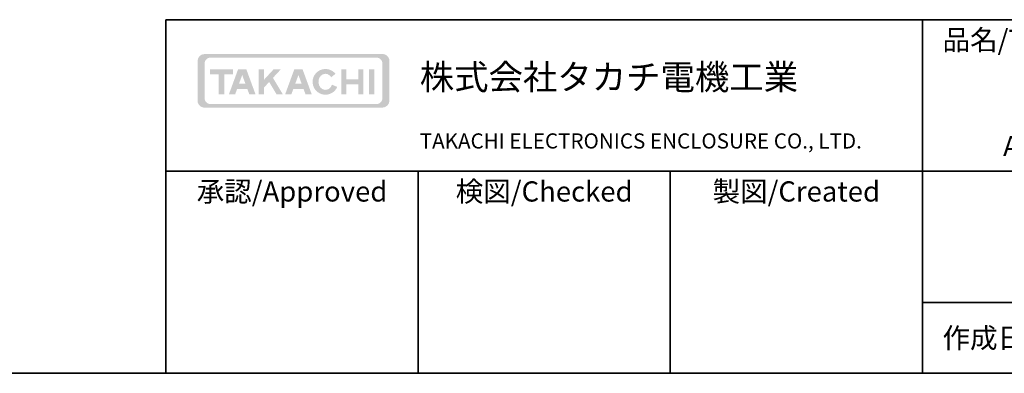
# Model space of a CAD drawing. Units: millimetres. Extents: x 22 to 2408, y 12 to 434.
# Drawn here: x 315 to 461, y 12 to 64 of the extents above; entities that cross this region are included whole.
import ezdxf
from ezdxf.enums import TextEntityAlignment as Align

# ---------------------------------------------------------------- set-up
doc = ezdxf.new("R2010")
doc.units = ezdxf.units.MM
doc.header["$LTSCALE"] = 1.5
for name, color, linetype, lineweight in [('Border (ISO)', 7, 'Continuous', 35), ('Hatch (ISO)', 1, 'Continuous', 18), ('Title (ISO)', 7, 'Continuous', 35)]:
    doc.layers.add(name, color=color, linetype=linetype, lineweight=lineweight)
doc.styles.add('Note Text (TK)', font='txt')
doc.styles.add('文字スタイル67', font='arial.ttf')

# ---------------------------------------------------------------- blocks, each defined once
blk = doc.blocks.new('図面枠 tk図枠')
at = {"layer": 'Border (ISO)'}
blk.add_line((14.50000000000001, 8.000000000000007), (405.4999999999999, 8.000000000000007), dxfattribs=at)
blk = doc.blocks.new('表題欄 tk表題欄')
at = {"layer": 'Hatch (ISO)'}
h = blk.add_hatch(color=256, dxfattribs=at)
edge = h.paths.add_edge_path(flags=0)
edge.add_arc((95.57537688673352, 236.2990653650367), 0.5958259999999996, 269.9999999999897, 360)
edge.add_line((96.17120288673351, 236.2990653650368), (96.17120288673348, 239.7107813650365))
edge.add_arc((95.5753768867335, 239.7107813650366), 0.5958259999999996, 0, 90.0000000000068)
edge.add_line((95.57537688673342, 240.3066073650366), (79.13710888673356, 240.3066073650366))
edge.add_arc((79.13710888673353, 239.7107813650366), 0.5958259999999996, 89.99999999999744, 180)
edge.add_line((78.54128288673353, 239.7107813650365), (78.54128288673331, 236.2990653650368))
edge.add_arc((79.13710888673332, 236.2990653650365), 0.5958259999999996, 180, 270.0000000000231)
edge.add_line((79.13710888673356, 235.7032393650365), (95.57537688673342, 235.7032393650367))
edge = h.paths.add_edge_path()
edge.add_line((77.83935088673357, 239.9556413650366), (77.83935088673357, 236.0542053650368))
edge.add_arc((78.54128288673346, 236.0542053650367), 0.7019319999998935, 180, 270.0000000000087)
edge.add_line((78.54128288673357, 235.3522733650368), (96.17120288673352, 235.3522733650368))
edge.add_arc((96.17120288673351, 236.0542053650367), 0.7019319999998921, 270, 360)
edge.add_line((96.8731348867334, 236.0542053650368), (96.87313488673352, 239.9556413650366))
edge.add_arc((96.1712028867336, 239.9556413650367), 0.7019319999998921, 0, 90.00000000000873)
edge.add_line((96.17120288673348, 240.6575733650367), (78.54128288673357, 240.6575733650366))
edge.add_arc((78.54128288673357, 239.9556413650366), 0.7019319999999984, 90, 180)
h = blk.add_hatch(color=256, dxfattribs=at)
edge = h.paths.add_edge_path()
edge.add_arc((90.52309888673334, 237.9028983650369), 1.273272000000011, 38.55054079078439, 336.5820184016556)
edge.add_line((91.69149139614446, 237.3968543650369), (91.17255542714857, 237.6216113977801))
edge.add_ellipse((90.52309888673352, 237.9028983650369), major_axis=(0, -0.7998759999999119), ratio=0.8673469387756529, start_angle=128.5505407907963, end_angle=426.582018401653, ccw=False)
edge.add_line((91.09381514418376, 238.3576891122095), (91.51887237036831, 238.6964075050431))
for points in [[(79.07181288673355, 239.1476033650369), (79.07181288673355, 238.6578833650367), (79.92066088673353, 238.6578833650367), (79.92066088673353, 236.6581933650368), (80.50832488673353, 236.6581933650368), (80.50832488673353, 238.6578833650367), (81.35717288673355, 238.6578833650367), (81.35717288673355, 239.1476033650369)], [(85.68407849525303, 236.6581933650368), (84.9434673993943, 237.8918698287545), (84.41792288673358, 237.3246628822781), (84.41792288673358, 236.6581933650368), (83.89555488673355, 236.6581933650368), (83.89555488673355, 239.1476033650369), (84.41792288673358, 239.1476033650369), (84.41792288673358, 238.0993979968839), (85.38913556809511, 239.1476033650369), (86.10696490847272, 239.1476033650369), (85.31925422435492, 238.2974470774499), (86.30334488673353, 236.6581933650368)], [(92.09142939614459, 239.1476033650369), (92.09142939614459, 236.6581933650368), (92.60971639614465, 236.6581933650368), (92.60971639614465, 237.6580383650368), (93.76872039614462, 237.6580383650368), (93.76872039614462, 236.6581933650368), (94.28700739614459, 236.6581933650368), (94.28700739614459, 239.1476033650369), (93.76872039614462, 239.1476033650369), (93.76872039614462, 238.1477583650367), (92.60971639614465, 238.1477583650367), (92.60971639614465, 239.1476033650369)], [(94.84202339614467, 239.1476033650369), (94.84202339614467, 236.6581933650368), (95.36439139614473, 236.6581933650368), (95.36439139614473, 239.1476033650369)]]:
    blk.add_hatch(color=256, dxfattribs=at).paths.add_polyline_path(points)
h = blk.add_hatch(color=256, dxfattribs=at)
h.paths.add_polyline_path([(82.59020695886475, 237.7110913650368), (81.95242681460243, 237.7110913650368), (82.27131688673356, 238.5794973650367)], flags=0)
h.paths.add_polyline_path([(82.77903014574996, 237.1968853650368), (81.76360362771717, 237.1968853650368), (81.56578886050404, 236.6581933650368), (80.94907288673355, 236.6581933650368), (81.86321688673357, 239.1476033650369), (82.67941688673353, 239.1476033650369), (83.59356088673351, 236.6581933650368), (82.97684491296302, 236.6581933650368)])
h = blk.add_hatch(color=256, dxfattribs=at)
h.paths.add_polyline_path([(87.52707281460246, 237.7110913650368), (88.16485295886469, 237.7110913650368), (87.84596288673359, 238.5794973650367)], flags=0)
h.paths.add_polyline_path([(87.14043486050403, 236.6581933650368), (87.3382496277172, 237.1968853650368), (88.35367614574989, 237.1968853650368), (88.551490912963, 236.6581933650368), (89.16820688673343, 236.6581933650368), (88.25406288673352, 239.1476033650369), (87.43786288673356, 239.1476033650369), (86.52371888673358, 236.6581933650368)])
at = {"layer": 'Title (ISO)'}
for p, q in [((74.70882392282105, 244.052739026017), (255.7088239228211, 244.052739026017)), ((74.70882392282105, 209.052739026017), (74.70882392282105, 244.052739026017)), ((149.7088239228211, 244.052739026017), (149.7088239228211, 209.052739026017)), ((74.70882392282105, 229.052739026017), (230.7088239228211, 229.052739026017)), ((99.70882392282108, 229.052739026017), (99.70882392282108, 209.052739026017)), ((124.708823922821, 229.052739026017), (124.708823922821, 209.052739026017)), ((149.7088239228211, 216.052739026017), (230.7088239228211, 216.052739026017)), ((255.7088239228211, 209.052739026017), (74.70882392282105, 209.052739026017))]:
    blk.add_line(p, q, dxfattribs=at)
at = {"layer": 'Title (ISO)', "color": 1, "char_height": 2.000000029802322, "line_spacing_factor": 1.5, "style": 'Note Text (TK)'}
for s, insert, attachment_point in [('\\fＭＳ Ｐゴシック|b0|i0;\\H2.0000;品名/Title', (151.708823922821, 242.052739026017), 4), ('\\fＭＳ Ｐゴシック|b0|i0;\\H2.0000;承認/Approved', (87.20882392282108, 227.052739026017), 5), ('\\fＭＳ Ｐゴシック|b0|i0;\\H2.0000;検図/Checked', (112.208823922821, 227.052739026017), 5), ('\\fＭＳ Ｐゴシック|b0|i0;\\H2.0000;製図/Created', (137.2088239228211, 227.052739026017), 5), ('\\fＭＳ Ｐゴシック|b0|i0;\\H2.0000;作成日/Date', (151.708823922821, 212.552739026017), 4)]:
    blk.add_mtext(s, dxfattribs=dict(at, insert=insert, attachment_point=attachment_point))
at = {"layer": 'Title (ISO)', "color": 7, "attachment_point": 4, "line_spacing_factor": 1.5, "style": 'Note Text (TK)'}
for s, insert, char_height in [('株式会社タカチ電機工業', (99.87313488673345, 238.052739026017), 2.5), ('\\fArial|b0|i0;\\H1.4986;TAKACHI ELECTRONICS ENCLOSURE CO., LTD.', (99.87313488673342, 232.052739026017), 1.49859994649887)]:
    blk.add_mtext(s, dxfattribs=dict(at, insert=insert, char_height=char_height))
at = {"layer": 'Title (ISO)', "color": 7}
for tag, p, height, style in [('<品名>_001', (157.4957557410029, 235.6393867532898), 2.5, 'Note Text (TK)'), ('<Title>_001', (157.7088239228211, 230.5520568828656), 2.000000029802322, '文字スタイル67'), ('<尺度>_001', (239.1037102864574, 222.302739026017), 2.5, 'Note Text (TK)'), ('<ページ_No.>_001', (237.9488807410029, 213.302739026017), 2.5, 'Note Text (TK)'), ('<総ページ数>_001', (246.7997330137301, 213.302739026017), 2.5, 'Note Text (TK)'), ('作成日_001', (175.5824034682756, 211.2814322078352), 2.5, 'Note Text (TK)')]:
    blk.add_attdef(tag, p, '', height=height, dxfattribs=dict(at, style=style))
at = {"layer": 'Title (ISO)', "color": 7, "style": 'Note Text (TK)'}
blk.add_attdef('<承認>', text='', height=2.5, dxfattribs=at).set_placement((87.20882392282108, 217.052739026017), align=Align.MIDDLE_CENTER)

msp = doc.modelspace()

# ---------------------------------------------------------------- block references
at = {"xscale": 1.5, "yscale": 1.5, "zscale": 1.5}
msp.add_blockref('図面枠 tk図枠', (0, 0), dxfattribs=at)
ref = msp.add_blockref('表題欄 tk表題欄', (224.6867641157683, -301.5791085390255), dxfattribs=dict(xscale=1.5, yscale=1.5, zscale=1.5))
ref.add_attrib('<Title>_001', 'ALUMINIUM EMC SHIELD CASE with CORNER GUARD', (461.2499999999999, 44.24897678527286), dxfattribs={"layer": 'Title (ISO)', "color": 7, "height": 3.000000044703483, "style": '文字スタイル67'})

doc.saveas('drawing.dxf')
